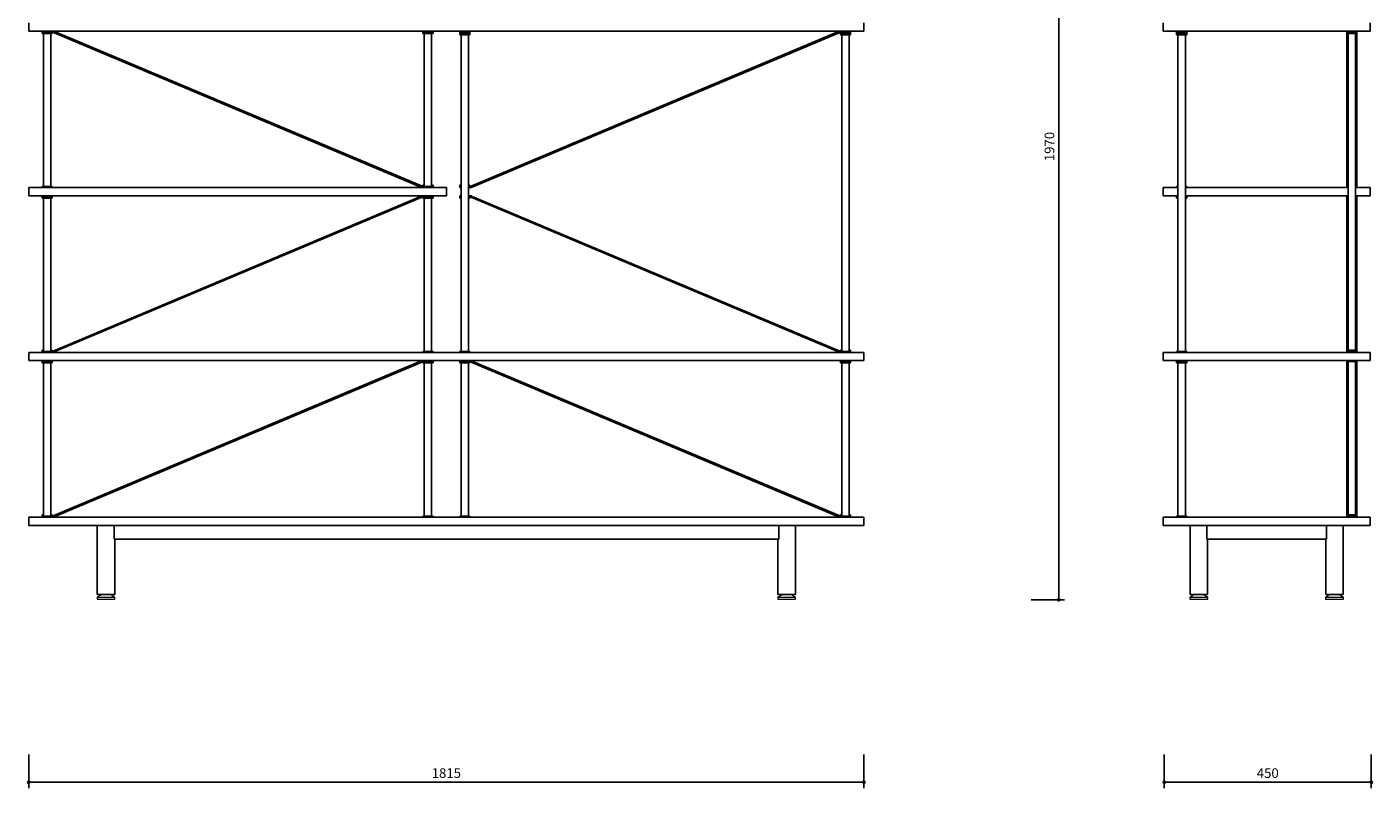
# Model space of a CAD drawing. Units: millimetres. Extents: x 25214 to 28143, y -1374 to 1909.
# Drawn here: x 25216 to 28143, y -1374 to 280 of the extents above; entities that cross this region are included whole.
import ezdxf

# ---------------------------------------------------------------- set-up
doc = ezdxf.new("R2010")
doc.units = ezdxf.units.MM
doc.styles.get("Standard").update_dxf_attribs({"font": 'GOTHIC.TTF'})
doc.dimstyles.new('ISO-25', dxfattribs={"dimtxt": 2.5, "dimasz": 2.5, "dimexe": 1.25, "dimexo": 0.625, "dimtad": 1, "dimtxsty": 'Standard', "dimcen": 2.5, "dimadec": 0, "dimazin": 0, "dimtfac": 1, "dimtmove": 0, "dimatfit": 3, "dimfxl": 1, "dimarcsym": 0})

# ---------------------------------------------------------------- blocks, each defined once
blk = doc.blocks.new('_Dot')
at = {"color": 0, "linetype": 'ByBlock', "lineweight": -2}
blk.add_line((-0.5, 0), (-1, 0), dxfattribs=at)
at = {"color": 0, "linetype": 'ByBlock', "const_width": 0.5}
blk.add_lwpolyline([(-0.25, 0, 1), (0.25, 0, 1)], format="xyb", close=True, dxfattribs=at)
blk = doc.blocks.new('*D1')
at = {"color": 5, "lineweight": -2}
for p, q in [((27399.8, 1004.7), (27472.3, 1004.7)), ((27459.8, 996.7), (27459.8, -957)), ((27399.8, -965), (27472.3, -965))]:
    blk.add_line(p, q, dxfattribs=at)
at = {"color": 5, "lineweight": -2, "xscale": 8, "yscale": 8, "zscale": 8}
for p, rotation in [((27459.8, 1004.7), 90), ((27459.8, -965), 270)]:
    blk.add_blockref('_Dot', p, dxfattribs=dict(at, rotation=rotation))
at = {"color": 0, "insert": (27442.5, 19.9), "char_height": 21, "attachment_point": 5, "rotation": 90}
blk.add_mtext('1970', dxfattribs=at)
blk = doc.blocks.new('*D2')
at = {"color": 5, "lineweight": -2, "transparency": 16777216}
for p, q in [((27689.4, -1301.4), (27689.4, -1373.9)), ((28139.4, -1301.4), (28139.4, -1373.9)), ((27697.4, -1361.4), (28131.4, -1361.4))]:
    blk.add_line(p, q, dxfattribs=at)
at = {"color": 5, "lineweight": -2, "transparency": 16777216, "xscale": 8, "yscale": 8, "zscale": 8, "rotation": 180}
blk.add_blockref('_Dot', (27689.4, -1361.4), dxfattribs=at)
at = {"color": 5, "lineweight": -2, "transparency": 16777216, "xscale": 8, "yscale": 8, "zscale": 8}
blk.add_blockref('_Dot', (28139.4, -1361.4), dxfattribs=at)
at = {"color": 0, "transparency": 16777216, "insert": (27914.4, -1344.2), "char_height": 21, "attachment_point": 5}
blk.add_mtext('450', dxfattribs=at)
blk = doc.blocks.new('*D3')
at = {"color": 5, "lineweight": -2}
for p, q in [((25220.4, -1301.4), (25220.4, -1373.9)), ((27036.4, -1301.4), (27036.4, -1373.9)), ((25228.4, -1361.4), (27028.4, -1361.4))]:
    blk.add_line(p, q, dxfattribs=at)
at = {"color": 5, "lineweight": -2, "xscale": 8, "yscale": 8, "zscale": 8, "rotation": 180}
blk.add_blockref('_Dot', (25220.4, -1361.4), dxfattribs=at)
at = {"color": 5, "lineweight": -2, "xscale": 8, "yscale": 8, "zscale": 8}
blk.add_blockref('_Dot', (27036.4, -1361.4), dxfattribs=at)
at = {"color": 0, "insert": (26128.4, -1344.2), "char_height": 21, "attachment_point": 5}
blk.add_mtext('1815', dxfattribs=at)

msp = doc.modelspace()

# ---------------------------------------------------------------- linework, layer by layer
at = {"color": 7, "linetype": 'Continuous', "lineweight": 25}
for p, q in [((25220.4, 288.7), (25220.4, 270.7)), ((25220.4, 270.7), (27036.4, 270.7)), ((25249.4, 270.7), (25249.4, 267.7)), ((25249.4, 270.7), (25249.4, 267.7)), ((25249.4, 267.7), (25249.4, 265.7)), ((25249.4, 267.7), (25260.4, 267.7)), ((25249.4, 265.7), (25260.4, 265.7)), ((25252.4, 265.7), (25252.4, -67.3)), ((25260.4, 267.7), (25271.4, 267.7)), ((25260.4, 265.7), (25271.4, 265.7)), ((25268.4, -67.3), (25268.4, 265.7)), ((25271.4, 267.7), (25271.4, 270.7)), ((25271.4, 265.7), (25271.4, 267.7)), ((25271.4, 267.7), (25271.5, 267.7)), ((25271.5, 270.7), (25271.5, 267.7)), ((26073.1, -68.5), (25275.5, 266.9)), ((26074.3, -65.7), (25276.7, 269.6)), ((26077.4, 270.7), (26077.4, 267.7)), ((26077.4, 267.7), (26077.4, 265.7)), ((26077.4, 267.7), (26088.4, 267.7)), ((26077.4, 265.7), (26088.4, 265.7)), ((26080.4, 265.7), (26080.4, -67.3)), ((26088.4, 267.7), (26099.4, 267.7)), ((26088.4, 265.7), (26099.4, 265.7)), ((26096.4, -67.3), (26096.4, 265.7)), ((26099.4, 267.7), (26099.4, 270.7)), ((26099.4, 265.7), (26099.4, 267.7)), ((26157.4, 270.7), (26157.4, 267.7)), ((26157.4, 267.7), (26157.4, 264.7)), ((26157.4, 267.7), (26179.4, 267.7)), ((26157.4, 267.7), (26168.4, 267.7)), ((26157.4, 264.7), (26157.4, 262.7)), ((26157.4, 264.7), (26168.4, 264.7)), ((26168.4, 267.7), (26179.4, 267.7)), ((26168.4, 264.7), (26179.4, 264.7)), ((26179.4, 267.7), (26179.4, 270.7)), ((26179.4, 264.7), (26179.4, 267.7)), ((26179.4, 262.7), (26179.4, 264.7)), ((26183.5, -65.5), (26981.1, 269.9)), ((26184.7, -68.2), (26982.3, 267.1)), ((26985.1, 267.7), (26985.4, 267.7)), ((26985.4, 270.7), (26985.4, 267.7)), ((26985.4, 267.7), (26985.4, 264.7)), ((26985.4, 267.7), (27007.4, 267.7)), ((26985.4, 267.7), (26996.4, 267.7)), ((26985.4, 264.7), (26985.4, 262.7)), ((26985.4, 264.7), (26996.4, 264.7)), ((26996.4, 267.7), (27007.4, 267.7)), ((26996.4, 264.7), (27007.4, 264.7)), ((27007.4, 267.7), (27007.4, 270.7)), ((27007.4, 270.7), (27007.4, 267.7)), ((27007.4, 264.7), (27007.4, 267.7)), ((27007.4, 262.7), (27007.4, 264.7)), ((27036.4, 288.7), (27036.4, 270.7)), ((27687.2, 288.7), (27687.2, 270.7)), ((27687.2, 270.7), (28137.2, 270.7)), ((27716.2, 270.7), (27716.2, 267.7)), ((27716.2, 267.7), (27716.2, 264.7)), ((27716.2, 267.7), (27738.2, 267.7)), ((27716.2, 264.7), (27716.2, 262.7)), ((27716.2, 264.7), (27738.2, 264.7)), ((27738.2, 267.7), (27738.2, 270.7)), ((27738.2, 264.7), (27738.2, 267.7)), ((27738.2, 262.7), (27738.2, 264.7)), ((28086.2, 270.7), (28086.2, 267.7)), ((28086.2, 267.7), (28086.2, 265.7)), ((28086.2, 267.7), (28108.2, 267.7)), ((28086.2, 267.7), (28086.2, 267.7)), ((28086.2, 265.7), (28108.2, 265.7)), ((28086.2, -68.2), (28086.2, 265.5)), ((28089.2, 265.7), (28089.2, -422.3)), ((28093.6, 270.7), (28093.7, 270.6)), ((28094, 270.7), (28093.7, 270.6)), ((28097.2, 270.7), (28097.2, 267.7)), ((28105.2, -422.3), (28105.2, 265.7)), ((28108.2, 270.5), (28108.2, 267.7)), ((28108.2, 267.7), (28108.2, 267.9)), ((28108.2, 265.7), (28108.2, 267.7)), ((28108.2, 267.7), (28108.2, 267.7)), ((28108.2, 265.5), (28108.2, -68.2)), ((28137.2, 288.7), (28137.2, 270.7)), ((26157.4, 262.7), (26168.4, 262.7)), ((26160.4, 262.7), (26160.4, -425.3)), ((26168.4, 262.7), (26179.4, 262.7)), ((26176.4, -425.3), (26176.4, 262.7)), ((26985.4, 262.7), (26996.4, 262.7)), ((26988.4, 262.7), (26988.4, -425.3)), ((26996.4, 262.7), (27007.4, 262.7)), ((27004.4, -425.3), (27004.4, 262.7)), ((27716.2, 262.7), (27738.2, 262.7)), ((27719.2, 262.7), (27719.2, -425.3)), ((27735.2, -425.3), (27735.2, 262.7)), ((25220.4, -69.3), (26128.4, -69.3)), ((25220.4, -69.3), (25220.4, -87.3)), ((25220.4, -87.3), (26128.4, -87.3)), ((25249.4, -67.3), (25249.4, -69.3)), ((25271.4, -67.3), (25249.4, -67.3)), ((25249.4, -87.3), (25249.4, -90.3)), ((25271.4, -69.3), (25271.4, -67.3)), ((25271.4, -90.3), (25271.4, -87.3)), ((26080.4, -66.3), (26077.1, -66.3)), ((26077.4, -64.3), (26077.4, -66.3)), ((26080.4, -64.3), (26077.4, -64.3)), ((26077.4, -67.3), (26077.4, -69.3)), ((26099.4, -67.3), (26077.4, -67.3)), ((26077.4, -87.3), (26077.4, -90.3)), ((26077.4, -90.3), (26077.4, -87.3)), ((26097.8, -64.3), (26096.4, -64.3)), ((26097.8, -66.3), (26096.4, -66.3)), ((26099.4, -64.3), (26097.8, -64.3)), ((26099.4, -66.3), (26097.8, -66.3)), ((26099.4, -66.3), (26099.4, -64.3)), ((26099.4, -67.3), (26099.4, -66.3)), ((26099.4, -69.3), (26099.4, -67.3)), ((26099.4, -90.3), (26099.4, -87.3)), ((26099.4, -87.3), (26099.4, -90.3)), ((26128.4, -69.3), (26128.4, -87.3)), ((26157.4, -64.3), (26157.4, -66.3)), ((26160.4, -64.3), (26157.4, -64.3)), ((26157.4, -69.3), (26157.4, -66.3)), ((26160.4, -66.3), (26157.4, -66.3)), ((26157.4, -87.3), (26157.4, -90.3)), ((26179.4, -64.3), (26176.4, -64.3)), ((26179.5, -66.3), (26176.4, -66.3)), ((26176.4, -69.3), (26179.5, -69.3)), ((26179.5, -87.3), (26176.4, -87.3)), ((26179.4, -66.3), (26179.4, -64.3)), ((26179.5, -66.3), (26179.5, -69.3)), ((26179.5, -87.3), (26179.5, -90.3)), ((27687.2, -69.3), (27687.2, -87.3)), ((27719.2, -69.3), (27687.2, -69.3)), ((27719.2, -87.3), (27687.2, -87.3)), ((27716.2, -67.3), (27716.2, -69.3)), ((27719.2, -67.3), (27716.2, -67.3)), ((27716.2, -87.3), (27716.2, -90.3)), ((27738.2, -67.3), (27735.2, -67.3)), ((28086, -69.3), (27735.2, -69.3)), ((28086, -87.3), (27735.2, -87.3)), ((27738.2, -69.3), (27738.2, -67.3)), ((27738.2, -90.3), (27738.2, -87.3)), ((28086.2, -69.3), (28086.2, -68.2)), ((28086.2, -69.3), (28089.2, -69.3)), ((28089.2, -87.3), (28086.2, -87.3)), ((28086.2, -88.4), (28086.2, -87.3)), ((28105.2, -69.3), (28108.2, -69.3)), ((28108.2, -87.3), (28105.2, -87.3)), ((28108.2, -68.2), (28108.2, -69.3)), ((28108.2, -87.3), (28108.2, -88.4)), ((28137.2, -69.3), (28108.4, -69.3)), ((28137.2, -87.3), (28108.4, -87.3)), ((28137.2, -69.3), (28137.2, -87.3)), ((25249.4, -90.3), (25249.4, -92.3)), ((25249.4, -90.3), (25260.4, -90.3)), ((25249.4, -92.3), (25260.4, -92.3)), ((25252.4, -92.3), (25252.4, -425.3)), ((25260.4, -90.3), (25271.4, -90.3)), ((25260.4, -92.3), (25271.4, -92.3)), ((25268.4, -425.3), (25268.4, -92.3)), ((25271.4, -92.3), (25271.4, -90.3)), ((26072.2, -88.4), (25274.6, -423.7)), ((26073.4, -91.1), (25275.7, -426.5)), ((26077.4, -90.3), (26077.4, -92.3)), ((26077.4, -90.3), (26088.4, -90.3)), ((26077.4, -90.3), (26077.4, -90.3)), ((26077.4, -92.3), (26088.4, -92.3)), ((26080.4, -92.3), (26080.4, -425.3)), ((26088.4, -90.3), (26099.4, -90.3)), ((26088.4, -92.3), (26099.4, -92.3)), ((26096.4, -425.3), (26096.4, -92.3)), ((26099.4, -92.3), (26099.4, -90.3)), ((26157.4, -90.3), (26157.4, -92.3)), ((26157.4, -90.3), (26160.4, -90.3)), ((26157.4, -92.3), (26160.4, -92.3)), ((26176.4, -90.3), (26179.5, -90.3)), ((26176.4, -92.3), (26177.9, -92.3)), ((26177.9, -92.3), (26179.4, -92.3)), ((26179.4, -92.3), (26179.4, -90.3)), ((26981.1, -426.5), (26183.5, -91.1)), ((26982.3, -423.7), (26184.7, -88.4)), ((27716.2, -90.3), (27716.2, -92.3)), ((27716.2, -90.3), (27719.2, -90.3)), ((27716.2, -92.3), (27719.2, -92.3)), ((27735.2, -90.3), (27738.2, -90.3)), ((27735.2, -92.3), (27738.2, -92.3)), ((27738.2, -92.3), (27738.2, -90.3)), ((28086.2, -422.1), (28086.2, -88.4)), ((28108.2, -88.4), (28108.2, -422.1)), ((25220.4, -427.3), (25220.4, -445.3)), ((25220.4, -427.3), (27036.4, -427.3)), ((25249.4, -422.3), (25249.4, -424.3)), ((25252.4, -422.3), (25249.4, -422.3)), ((25249.4, -425.3), (25249.4, -424.3)), ((25252.4, -424.3), (25249.4, -424.3)), ((25249.4, -425.3), (25249.4, -427.3)), ((25271.4, -425.3), (25249.4, -425.3)), ((25271.4, -422.3), (25268.4, -422.3)), ((25271.8, -424.3), (25268.4, -424.3)), ((25271.4, -424.3), (25271.4, -422.3)), ((25271.4, -427.3), (25271.4, -425.3)), ((26077.4, -425.3), (26077.4, -427.3)), ((26099.4, -425.3), (26077.4, -425.3)), ((26099.4, -427.3), (26099.4, -425.3)), ((26157.4, -425.3), (26157.4, -427.3)), ((26179.4, -425.3), (26157.4, -425.3)), ((26179.4, -427.3), (26179.4, -425.3)), ((26988.4, -424.3), (26985.1, -424.3)), ((26985.4, -422.3), (26985.4, -424.3)), ((26988.4, -422.3), (26985.4, -422.3)), ((26985.4, -425.3), (26985.4, -427.3)), ((27007.4, -425.3), (26985.4, -425.3)), ((27007.4, -422.3), (27004.4, -422.3)), ((27007.4, -424.3), (27004.4, -424.3)), ((27007.4, -424.3), (27007.4, -422.3)), ((27007.4, -425.3), (27007.4, -424.3)), ((27007.4, -427.3), (27007.4, -425.3)), ((27036.4, -427.3), (27036.4, -445.3)), ((27687.2, -427.3), (27687.2, -445.3)), ((27687.2, -427.3), (28137.2, -427.3)), ((27716.2, -425.3), (27716.2, -427.3)), ((27738.2, -425.3), (27716.2, -425.3)), ((27738.2, -427.3), (27738.2, -425.3)), ((28086.2, -422.3), (28086.2, -424.3)), ((28108.2, -422.3), (28086.2, -422.3)), ((28086.2, -424.3), (28086.2, -424.5)), ((28108.2, -424.3), (28086.2, -424.3)), ((28086.2, -427.1), (28086.2, -424.3)), ((28086.2, -424.3), (28086.2, -424.3)), ((28097.2, -427.3), (28097.2, -424.3)), ((28108.2, -424.3), (28108.2, -422.3)), ((28108.2, -427.3), (28108.2, -424.3)), ((28108.2, -424.3), (28108.2, -424.3)), ((28137.2, -427.3), (28137.2, -445.3)), ((25220.4, -445.3), (27036.4, -445.3)), ((25249.4, -445.3), (25249.4, -448.3)), ((25249.4, -448.3), (25249.4, -450.3)), ((25249.4, -448.3), (25260.4, -448.3)), ((25249.4, -448.3), (25271.4, -448.3)), ((25249.4, -450.3), (25271.4, -450.3)), ((25252.4, -450.3), (25252.4, -783.3)), ((25260.4, -448.3), (25271.4, -448.3)), ((25268.4, -783.3), (25268.4, -450.3)), ((25271.4, -448.3), (25271.4, -445.3)), ((25271.4, -450.3), (25271.4, -448.3)), ((26072.2, -446.4), (25274.6, -781.7)), ((26073.4, -449.1), (25275.7, -784.5)), ((26077.4, -445.3), (26077.4, -448.3)), ((26077.4, -448.3), (26077.4, -445.3)), ((26077.4, -448.3), (26077.4, -450.3)), ((26077.4, -448.3), (26088.4, -448.3)), ((26077.4, -448.3), (26077.4, -448.3)), ((26077.4, -448.3), (26098.7, -448.3)), ((26077.4, -450.3), (26098.7, -450.3)), ((26080.4, -450.3), (26080.4, -783.3)), ((26088.4, -448.3), (26099.4, -448.3)), ((26096.4, -783.3), (26096.4, -450.3)), ((26098.7, -448.3), (26099.4, -448.3)), ((26098.7, -450.3), (26099.4, -450.3)), ((26099.4, -448.3), (26099.4, -445.3)), ((26099.4, -445.3), (26099.4, -448.3)), ((26099.4, -450.3), (26099.4, -448.3)), ((26157.4, -445.3), (26157.4, -448.3)), ((26157.4, -445.3), (26157.4, -448.3)), ((26157.4, -448.3), (26157.4, -450.3)), ((26157.4, -448.3), (26179.4, -448.3)), ((26157.4, -450.3), (26179.4, -450.3)), ((26160.4, -450.3), (26160.4, -783.3)), ((26176.4, -783.3), (26176.4, -450.3)), ((26179.4, -448.3), (26179.4, -445.3)), ((26179.4, -450.3), (26179.4, -448.3)), ((26179.4, -448.3), (26179.5, -448.3)), ((26179.5, -445.3), (26179.5, -448.3)), ((26981.1, -784.5), (26183.5, -449.1)), ((26982.3, -781.7), (26184.7, -446.4)), ((26985.4, -445.3), (26985.4, -448.3)), ((26985.4, -448.3), (26985.4, -450.3)), ((26985.4, -448.3), (27007.4, -448.3)), ((26985.4, -448.3), (26994.2, -448.3)), ((26985.4, -450.3), (26994.2, -450.3)), ((26988.4, -450.3), (26988.4, -783.3)), ((26994.2, -448.3), (27007.4, -448.3)), ((26994.2, -450.3), (27007.4, -450.3)), ((27004.4, -783.3), (27004.4, -450.3)), ((27007.4, -448.3), (27007.4, -445.3)), ((27007.4, -450.3), (27007.4, -448.3)), ((27687.2, -445.3), (28137.2, -445.3)), ((27716.2, -445.3), (27716.2, -448.3)), ((27716.2, -448.3), (27716.2, -450.3)), ((27716.2, -448.3), (27738.2, -448.3)), ((27716.2, -450.3), (27738.2, -450.3)), ((27719.2, -450.3), (27719.2, -783.3)), ((27735.2, -783.3), (27735.2, -450.3)), ((27738.2, -448.3), (27738.2, -445.3)), ((27738.2, -450.3), (27738.2, -448.3)), ((28086.2, -445.3), (28086.2, -447.3)), ((28086.2, -447.3), (28108.2, -447.3)), ((28086.2, -780.1), (28086.2, -447.5)), ((28089.2, -447.3), (28089.2, -780.3)), ((28105.2, -780.3), (28105.2, -447.3)), ((28108.2, -447.3), (28108.2, -445.3)), ((28108.2, -447.5), (28108.2, -780.1)), ((25220.4, -785.3), (25220.4, -803.3)), ((25220.4, -785.3), (27036.4, -785.3)), ((25249.4, -780.3), (25249.4, -782.3)), ((25252.4, -780.3), (25249.4, -780.3)), ((25249.4, -783.3), (25249.4, -782.3)), ((25252.4, -782.3), (25249.4, -782.3)), ((25249.4, -783.3), (25249.4, -785.3)), ((25262.7, -783.3), (25249.4, -783.3)), ((25271.4, -783.3), (25262.7, -783.3)), ((25271.4, -780.3), (25268.4, -780.3)), ((25271.8, -782.3), (25268.4, -782.3)), ((25271.4, -782.3), (25271.4, -780.3)), ((25271.4, -785.3), (25271.4, -783.3)), ((26077.4, -783.3), (26077.4, -785.3)), ((26099.4, -783.3), (26077.4, -783.3)), ((26099.4, -785.3), (26099.4, -783.3)), ((26157.4, -783.3), (26157.4, -785.3)), ((26158.2, -783.3), (26157.4, -783.3)), ((26179.4, -783.3), (26158.2, -783.3)), ((26179.4, -785.3), (26179.4, -783.3)), ((26988.4, -782.3), (26985.1, -782.3)), ((26985.4, -780.3), (26985.4, -782.3)), ((26988.4, -780.3), (26985.4, -780.3)), ((26985.4, -783.3), (26985.4, -785.3)), ((27007.4, -783.3), (26985.4, -783.3)), ((27007.4, -780.3), (27004.4, -780.3)), ((27007.4, -782.3), (27004.4, -782.3)), ((27007.4, -782.3), (27007.4, -780.3)), ((27007.4, -783.3), (27007.4, -782.3)), ((27007.4, -785.3), (27007.4, -783.3)), ((27036.4, -785.3), (27036.4, -803.3)), ((27687.2, -785.3), (27687.2, -803.3)), ((27687.2, -785.3), (28137.2, -785.3)), ((27716.2, -783.3), (27716.2, -785.3)), ((27738, -783.3), (27716.2, -783.3)), ((27738.2, -783.3), (27738, -783.3)), ((27738.2, -785.3), (27738.2, -783.3)), ((28086.2, -780.3), (28086.2, -782.3)), ((28108.2, -780.3), (28086.2, -780.3)), ((28086.2, -782.3), (28086.2, -782.5)), ((28086.2, -785.1), (28086.2, -782.3)), ((28086.2, -782.3), (28086.2, -782.3)), ((28108.2, -782.3), (28086.2, -782.3)), ((28108.2, -782.3), (28108.2, -780.3)), ((28108.2, -785.3), (28108.2, -782.3)), ((28108.2, -782.3), (28108.2, -782.3)), ((28137.2, -785.3), (28137.2, -803.3)), ((25220.4, -803.3), (27036.4, -803.3)), ((25369.4, -803.3), (25369.4, -953.3)), ((25405.9, -833.3), (25405.9, -803.3)), ((26851, -833.3), (26851, -803.3)), ((26887.4, -953.3), (26887.4, -803.3)), ((27687.2, -803.3), (28137.2, -803.3)), ((27745.7, -803.3), (27745.7, -953.3)), ((27782.2, -833.3), (27782.2, -803.3)), ((28042.2, -833.3), (28042.2, -803.3)), ((28078.7, -953.3), (28078.7, -803.3)), ((25405.9, -833.3), (26851, -833.3)), ((25407.4, -953.3), (25407.4, -833.3)), ((26849.4, -833.3), (26849.4, -953.3)), ((27782.2, -833.3), (28042.2, -833.3)), ((27783.7, -953.3), (27783.7, -833.3)), ((28040.7, -833.3), (28040.7, -953.3)), ((25407.4, -953.3), (25369.4, -953.3)), ((26868.4, -953.3), (26849.4, -953.3)), ((26887.4, -953.3), (26868.4, -953.3)), ((27783.7, -953.3), (27745.7, -953.3)), ((28059.7, -953.3), (28040.7, -953.3)), ((28078.7, -953.3), (28059.7, -953.3))]:
    msp.add_line(p, q, dxfattribs=at)
at = {"color": 8, "linetype": 'Continuous', "lineweight": 25}
for p, q in [((28086.2, 270.7), (28086.2, 270.7)), ((28108.2, 270.7), (28108.2, 270.5)), ((28089.2, -68.2), (28086.2, -68.2)), ((28108.2, -68.2), (28105.2, -68.2)), ((28086.2, -88.4), (28089.2, -88.4)), ((28105.2, -88.4), (28108.2, -88.4)), ((28086.2, -427.3), (28086.2, -427.1)), ((28108.2, -427.3), (28108.2, -427.3)), ((28086.2, -785.3), (28086.2, -785.1)), ((28108.2, -785.3), (28108.2, -785.3))]:
    msp.add_line(p, q, dxfattribs=at)
at = {"color": 7, "linetype": 'Continuous', "lineweight": 15}
for p, q in [((25379.7, -953.3), (25368.9, -959.3)), ((25368.9, -959.3), (25368.9, -963.3)), ((25368.9, -959.3), (25407.9, -959.3)), ((25368.9, -963.3), (25407.9, -963.3)), ((25378.7, -953.3), (25378.7, -953.9)), ((25390, -953.3), (25390, -953.9)), ((25407.9, -959.3), (25397.2, -953.3)), ((25398.2, -953.3), (25398.2, -953.9)), ((25407.9, -963.3), (25407.9, -959.3)), ((26859.7, -953.3), (26848.9, -959.3)), ((26848.9, -959.3), (26848.9, -963.3)), ((26848.9, -959.3), (26887.9, -959.3)), ((26848.9, -963.3), (26887.9, -963.3)), ((26858.7, -953.3), (26858.7, -953.9)), ((26870, -953.3), (26870, -953.9)), ((26887.9, -959.3), (26877.2, -953.3)), ((26878.2, -953.3), (26878.2, -953.9)), ((26887.9, -963.3), (26887.9, -959.3)), ((27755.9, -953.3), (27745.2, -959.3)), ((27745.2, -959.3), (27745.2, -963.3)), ((27745.2, -959.3), (27784.2, -959.3)), ((27745.2, -963.3), (27784.2, -963.3)), ((27754.9, -953.3), (27754.9, -953.9)), ((27766.3, -953.3), (27766.3, -953.9)), ((27784.2, -959.3), (27773.5, -953.3)), ((27774.5, -953.3), (27774.5, -953.9)), ((27784.2, -963.3), (27784.2, -959.3)), ((28050.9, -953.3), (28040.2, -959.3)), ((28040.2, -959.3), (28040.2, -963.3)), ((28040.2, -959.3), (28079.2, -959.3)), ((28040.2, -963.3), (28079.2, -963.3)), ((28049.9, -953.3), (28049.9, -953.9)), ((28061.3, -953.3), (28061.3, -953.9)), ((28079.2, -959.3), (28068.5, -953.3)), ((28069.5, -953.3), (28069.5, -953.9)), ((28079.2, -963.3), (28079.2, -959.3))]:
    msp.add_line(p, q, dxfattribs=at)
at = {"color": 7, "linetype": 'Continuous', "lineweight": 25}
for centre, radius, start, end in [((25271.5, 257.7), 13, 66.626, 90), ((25271.5, 257.7), 10, 66.5888, 90), ((26985.1, 260.7), 10, 90, 113.4484), ((26985.1, 260.7), 7, 90, 113.5866), ((26077.4, -100.3), 13, 90, 113.374), ((26077.1, -59.3), 10, 246.5516, 270), ((26179.5, -56.3), 10, 270, 293.4112), ((26179.5, -56.3), 13, 270, 293.374), ((26179.5, -100.3), 13, 66.626, 90), ((26077.4, -100.3), 10, 90, 113.4112), ((26179.5, -100.3), 10, 66.5888, 90), ((25271.8, -417.3), 7, 270, 293.5866), ((25271.8, -417.3), 10, 270, 293.4484), ((26985.1, -417.3), 10, 246.5516, 270), ((26077.4, -458.3), 13, 90, 113.374), ((26077.4, -458.3), 10, 90, 113.4112), ((26179.5, -458.3), 13, 66.626, 90), ((26179.5, -458.3), 10, 66.5888, 90), ((25271.8, -775.3), 7, 270, 293.5866), ((25271.8, -775.3), 10, 270, 293.4484), ((26985.1, -775.3), 10, 246.5516, 270)]:
    msp.add_arc(centre, radius, start, end, dxfattribs=at)
for points, knots in [([(28086.2, 270.5), (28086.2, 270.1), (28086.2, 269.1), (28086.2, 268.2), (28086.2, 267.7)], [0, 0, 0, 0, 0.429654, 1, 1, 1, 1]), ([(28097.2, 267.7), (28096.5, 267.7), (28095.1, 267.7), (28093.1, 267.7), (28091.1, 267.7), (28089.4, 267.7), (28087.9, 267.7), (28086.9, 267.7), (28086.3, 267.7), (28086.2, 267.7), (28086.2, 267.7)], [0, 0, 0, 0, 0.116519, 0.240016, 0.368644, 0.500002, 0.631359, 0.759988, 0.883482, 1, 1, 1, 1]), ([(28093.2, 267.9), (28093.3, 267.9), (28093.5, 267.8), (28093.7, 267.7), (28093.7, 267.6)], [0, 0, 0, 0, 0.509428, 1, 1, 1, 1]), ([(28108.2, 267.7), (28108.2, 267.7), (28108.1, 267.7), (28107.5, 267.7), (28106.5, 267.7), (28105, 267.7), (28103.3, 267.7), (28101.3, 267.7), (28099.3, 267.7), (28097.9, 267.7), (28097.2, 267.7)], [0, 0, 0, 0, 0.116518, 0.240013, 0.368641, 0.499998, 0.631356, 0.759985, 0.883481, 1, 1, 1, 1]), ([(28101, 267.7), (28101, 267.7), (28100.9, 267.8), (28100.7, 267.8), (28100.7, 267.9)], [0, 0, 0, 0, 0.217599, 1, 1, 1, 1]), ([(28108.2, 267.9), (28108.2, 268.3), (28108.2, 269.1), (28108.2, 270), (28108.2, 270.5)], [0, 0, 0, 0, 0.435151, 1, 1, 1, 1]), ([(26077.1, -66.3), (26076.6, -66.3), (26075.7, -66.2), (26074.8, -65.9), (26074.3, -65.7)], [0, 0, 0, 0, 0.500001, 1, 1, 1, 1]), ([(26096.4, -66.3), (26096.9, -66.3), (26097.8, -66.3), (26098.7, -66.3), (26099.3, -66.3), (26099.4, -66.3), (26099.4, -66.3)], [0, 0, 0, 0, 0.231385, 0.499574, 0.757061, 1, 1, 1, 1]), ([(26157.4, -66.3), (26157.5, -66.3), (26157.6, -66.3), (26158.2, -66.3), (26159.1, -66.3), (26160, -66.3), (26160.4, -66.3)], [0, 0, 0, 0, 0.242941, 0.500435, 0.768632, 1, 1, 1, 1]), ([(26160.4, -69.3), (26160, -69.3), (26159.1, -69.3), (26158.2, -69.3), (26157.6, -69.3), (26157.5, -69.3), (26157.4, -69.3)], [0, 0, 0, 0, 0.231375, 0.499568, 0.757059, 1, 1, 1, 1]), ([(26157.4, -87.3), (26157.5, -87.3), (26157.6, -87.3), (26158.2, -87.3), (26159.1, -87.3), (26160, -87.3), (26160.4, -87.3)], [0, 0, 0, 0, 0.24294, 0.500432, 0.768625, 1, 1, 1, 1]), ([(26160.4, -90.3), (26160, -90.3), (26159.1, -90.3), (26158.2, -90.3), (26157.6, -90.3), (26157.5, -90.3), (26157.4, -90.3)], [0, 0, 0, 0, 0.2313706, 0.4995678, 0.7570588, 1, 1, 1, 1]), ([(25249.4, -424.3), (25249.5, -424.3), (25249.6, -424.3), (25250.2, -424.3), (25251.1, -424.3), (25252, -424.3), (25252.4, -424.3)], [0, 0, 0, 0, 0.2429385, 0.5004273, 0.7686131, 1, 1, 1, 1]), ([(26985.1, -424.3), (26984.6, -424.3), (26983.7, -424.2), (26982.8, -423.9), (26982.3, -423.7)], [0, 0, 0, 0, 0.4999862, 1, 1, 1, 1]), ([(27004.4, -424.3), (27004.9, -424.3), (27005.8, -424.3), (27006.7, -424.3), (27007.3, -424.3), (27007.4, -424.3), (27007.4, -424.3)], [0, 0, 0, 0, 0.231387, 0.499574, 0.757061, 1, 1, 1, 1]), ([(28086.2, -424.3), (28086.2, -424.3), (28086.3, -424.3), (28086.9, -424.3), (28087.9, -424.3), (28089.4, -424.3), (28091.1, -424.3), (28093.1, -424.3), (28095.1, -424.3), (28096.5, -424.3), (28097.2, -424.3)], [0, 0, 0, 0, 0.116518, 0.240013, 0.368641, 0.499998, 0.631356, 0.759985, 0.883481, 1, 1, 1, 1]), ([(28086.2, -424.5), (28086.2, -424.9), (28086.2, -425.7), (28086.2, -426.6), (28086.2, -427.1)], [0, 0, 0, 0, 0.435181, 1, 1, 1, 1]), ([(28094.4, -424.3), (28094, -424.3), (28093.4, -424.4), (28093.3, -424.4), (28093.3, -424.4)], [0, 0, 0, 0, 0.546503, 1, 1, 1, 1]), ([(28097.2, -424.3), (28096.7, -424.3), (28095.6, -424.4), (28094.3, -424.4), (28093.5, -424.5), (28093.4, -424.5), (28093.3, -424.5)], [0, 0, 0, 0, 0.278397, 0.556794, 0.835193, 1, 1, 1, 1]), ([(28093.8, -427.1), (28093.7, -427.2), (28093.5, -427.2), (28093.4, -427.3), (28093.4, -427.3)], [0, 0, 0, 0, 0.788758, 1, 1, 1, 1]), ([(28097, -427.2), (28096.6, -427.2), (28095.6, -427.2), (28094.8, -427.3), (28094.4, -427.3)], [0, 0, 0, 0, 0.4694806, 1, 1, 1, 1]), ([(28097.2, -424.3), (28097.9, -424.3), (28099.3, -424.3), (28101.3, -424.3), (28103.3, -424.3), (28105, -424.3), (28106.5, -424.3), (28107.5, -424.3), (28108.1, -424.3), (28108.2, -424.3), (28108.2, -424.3)], [0, 0, 0, 0, 0.116519, 0.240015, 0.368644, 0.500002, 0.631359, 0.759988, 0.883482, 1, 1, 1, 1]), ([(28101.1, -427.1), (28101.1, -427.1), (28101, -427.1), (28100.1, -427.2), (28098.8, -427.2), (28097.7, -427.3), (28097.2, -427.3)], [0, 0, 0, 0, 0.216674, 0.477786, 0.738891, 1, 1, 1, 1]), ([(28100.8, -427.3), (28100.8, -427.3), (28101, -427.2), (28101.1, -427.1), (28101.2, -427.1)], [0, 0, 0, 0, 0.345564, 1, 1, 1, 1]), ([(28108.2, -427.1), (28108.2, -426.7), (28108.2, -425.8), (28108.2, -424.8), (28108.2, -424.3)], [0, 0, 0, 0, 0.4296606, 1, 1, 1, 1]), ([(25249.4, -782.3), (25249.5, -782.3), (25249.6, -782.3), (25250.2, -782.3), (25251.1, -782.3), (25252, -782.3), (25252.4, -782.3)], [0, 0, 0, 0, 0.2429385, 0.5004273, 0.7686131, 1, 1, 1, 1]), ([(26985.1, -782.3), (26984.6, -782.3), (26983.7, -782.2), (26982.8, -781.9), (26982.3, -781.7)], [0, 0, 0, 0, 0.4999867, 1, 1, 1, 1]), ([(27004.4, -782.3), (27004.9, -782.3), (27005.8, -782.3), (27006.7, -782.3), (27007.3, -782.3), (27007.4, -782.3), (27007.4, -782.3)], [0, 0, 0, 0, 0.231387, 0.499574, 0.757061, 1, 1, 1, 1]), ([(28086.2, -782.3), (28086.2, -782.3), (28086.3, -782.3), (28086.9, -782.3), (28087.9, -782.3), (28089.4, -782.3), (28091.1, -782.3), (28093.1, -782.3), (28095.1, -782.3), (28096.5, -782.3), (28097.2, -782.3)], [0, 0, 0, 0, 0.116518, 0.240012, 0.368641, 0.499998, 0.631356, 0.759985, 0.883481, 1, 1, 1, 1]), ([(28086.2, -782.5), (28086.2, -782.9), (28086.2, -783.7), (28086.2, -784.6), (28086.2, -785.1)], [0, 0, 0, 0, 0.435185, 1, 1, 1, 1]), ([(28097.2, -782.3), (28097.9, -782.3), (28099.3, -782.3), (28101.3, -782.3), (28103.3, -782.3), (28105, -782.3), (28106.5, -782.3), (28107.5, -782.3), (28108.1, -782.3), (28108.2, -782.3), (28108.2, -782.3)], [0, 0, 0, 0, 0.116519, 0.240015, 0.368644, 0.500002, 0.631359, 0.759988, 0.883482, 1, 1, 1, 1]), ([(28108.2, -785.1), (28108.2, -784.7), (28108.2, -783.8), (28108.2, -782.8), (28108.2, -782.3)], [0, 0, 0, 0, 0.429662, 1, 1, 1, 1])]:
    msp.add_open_spline(points, degree=3, knots=knots, dxfattribs=at)
at = {"color": 7, "linetype": 'Continuous', "lineweight": 15}
for points, knots in [([(25378.7, -953.9), (25379, -953.8), (25379.4, -953.6), (25379.9, -953.4), (25380.1, -953.3)], [0, 0, 0, 0, 0.6748703, 1, 1, 1, 1]), ([(25388.7, -953.3), (25388.7, -953.3), (25389.2, -953.5), (25389.6, -953.7), (25390, -953.9)], [0, 0, 0, 0, 0.061837, 1, 1, 1, 1]), ([(25390, -953.9), (25390.4, -953.7), (25390.7, -953.5), (25391, -953.3), (25391, -953.3)], [0, 0, 0, 0, 0.938377, 1, 1, 1, 1]), ([(26858.7, -953.9), (26859, -953.8), (26859.4, -953.6), (26859.9, -953.4), (26860.1, -953.3)], [0, 0, 0, 0, 0.6748703, 1, 1, 1, 1]), ([(26868.7, -953.3), (26868.7, -953.3), (26869.2, -953.5), (26869.6, -953.7), (26870, -953.9)], [0, 0, 0, 0, 0.061837, 1, 1, 1, 1]), ([(26870, -953.9), (26870.4, -953.7), (26870.7, -953.5), (26871, -953.3), (26871, -953.3)], [0, 0, 0, 0, 0.938377, 1, 1, 1, 1]), ([(27754.9, -953.9), (27755.2, -953.8), (27755.7, -953.6), (27756.2, -953.4), (27756.3, -953.3)], [0, 0, 0, 0, 0.6748703, 1, 1, 1, 1]), ([(27764.9, -953.3), (27764.9, -953.3), (27765.4, -953.5), (27765.9, -953.7), (27766.3, -953.9)], [0, 0, 0, 0, 0.061837, 1, 1, 1, 1]), ([(27766.3, -953.9), (27766.6, -953.7), (27766.9, -953.5), (27767.3, -953.3), (27767.3, -953.3)], [0, 0, 0, 0, 0.938377, 1, 1, 1, 1]), ([(28049.9, -953.9), (28050.2, -953.8), (28050.7, -953.6), (28051.2, -953.4), (28051.3, -953.3)], [0, 0, 0, 0, 0.6748703, 1, 1, 1, 1]), ([(28059.9, -953.3), (28059.9, -953.3), (28060.4, -953.5), (28060.9, -953.7), (28061.3, -953.9)], [0, 0, 0, 0, 0.061837, 1, 1, 1, 1]), ([(28061.3, -953.9), (28061.6, -953.7), (28061.9, -953.5), (28062.3, -953.3), (28062.3, -953.3)], [0, 0, 0, 0, 0.938377, 1, 1, 1, 1])]:
    msp.add_open_spline(points, degree=3, knots=knots, dxfattribs=at)

# ---------------------------------------------------------------- dimensions: what is measured, and where the dimension line sits
dim = msp.add_linear_dim(base=(27459.8, -965), p1=(26124.7, 1004.7), p2=(26882.6, -965), angle=90, dimstyle='ISO-25', override={"dimscale": 10, "dimtxt": 2.1, "dimasz": 0.8, "dimdec": 0, "dimrnd": 0.1, "dimblk": 'Dot', "dimclrd": 5, "dimclre": 5, "dimtdec": 0, "dimldrblk": 'Dot', "dimfxl": 6, "dimfxlon": 1, "dimtzin": 0, "dimarcsym": 2})
dim.commit()
dim.dimension.update_dxf_attribs({"geometry": '*D1', "text_midpoint": (27442.5, 19.9)})
dim = msp.add_linear_dim(base=(28139.4, -1361.4), p1=(27689.4, 998.2), p2=(28139.4, 998.2), dimstyle='ISO-25', override={"dimscale": 10, "dimtxt": 2.1, "dimasz": 0.8, "dimdec": 0, "dimrnd": 0.1, "dimblk": 'Dot', "dimclrd": 5, "dimclre": 5, "dimtdec": 0, "dimldrblk": 'Dot', "dimfxl": 6, "dimfxlon": 1, "dimtzin": 0, "dimarcsym": 2})
dim.commit()
dim.dimension.update_dxf_attribs({"geometry": '*D2', "text_midpoint": (27914.4, -1344.2)})
dim = msp.add_linear_dim(base=(27036.4, -1361.4), p1=(25220.4, -803.3), p2=(27036.4, -803.3), text='1815', dimstyle='ISO-25', override={"dimscale": 10, "dimtxt": 2.1, "dimasz": 0.8, "dimdec": 0, "dimrnd": 0.1, "dimblk": 'Dot', "dimclrd": 5, "dimclre": 5, "dimtdec": 0, "dimldrblk": 'Dot', "dimfxl": 6, "dimfxlon": 1, "dimtzin": 0, "dimarcsym": 2})
dim.commit()
dim.dimension.update_dxf_attribs({"geometry": '*D3', "text_midpoint": (26128.4, -1344.2)})

doc.saveas('drawing.dxf')
